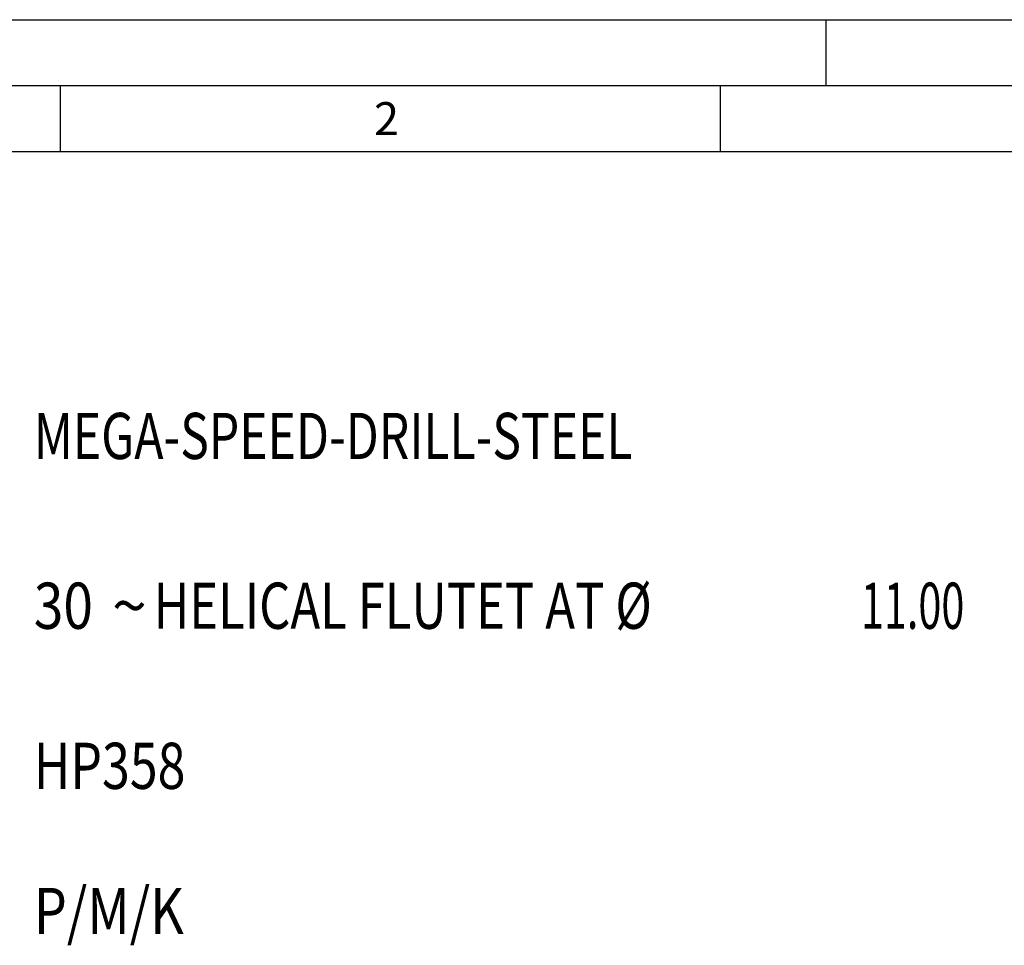
# Model space of a CAD drawing. Units: millimetres. Extents: x 0 to 594, y 0 to 420.
# Drawn here: x 44 to 119, y 350 to 420 of the extents above; entities that cross this region are included whole.
import ezdxf

# ---------------------------------------------------------------- set-up
doc = ezdxf.new("R2010")
doc.units = ezdxf.units.MM
doc.header["$LTSCALE"] = 32.67
doc.layers.add('608092995-000-00-ED1_CL', color=7, linetype='CONTINUOUS')
doc.layers.add('608092995-000-00-ED1_FORMAT', color=7, linetype='CONTINUOUS')
doc.styles.get("Standard").update_dxf_attribs({"font": 'TXT.SHX', "width": 0.7})
doc.styles.add('TEXTSTYLE_4', font='TXT.SHX')
doc.styles.add('TEXTSTYLE_5', font='gdt')

# ---------------------------------------------------------------- blocks, each defined once
blk = doc.blocks.new('DESIGN_DRAWING_PICTOGRAM_BL7', base_point=(72.583, 352))
at = {"layer": '608092995-000-00-ED1_CL', "color": 7, "linetype": 'CONTINUOUS', "style": 'TEXTSTYLE_4'}
for s, width, p in [('MEGA-SPEED-DRILL-STEEL', 0.762987, (45, 386.7)), (' HELICAL FLUTET AT Ø', 0.777381, (53.25, 373.833)), ('30', 0.845238, (45, 373.833)), ('11.00', 0.657143, (107.667, 373.833)), ('HP358', 0.795238, (45, 361.7)), ('P/M/K', 0.828571, (45, 350.7))]:
    blk.add_text(s, height=3.5, dxfattribs=dict(at, width=width)).set_placement(p)
at = {"layer": '608092995-000-00-ED1_CL', "color": 7, "linetype": 'CONTINUOUS', "style": 'TEXTSTYLE_5'}
blk.add_text('~', height=3.5, dxfattribs=at).set_placement((50.917, 373.833))

msp = doc.modelspace()

# ---------------------------------------------------------------- linework, layer by layer
at = {"layer": '608092995-000-00-ED1_FORMAT', "color": 3, "linetype": 'CONTINUOUS'}
for p, q in [((0, 420), (594, 420)), ((105, 420), (105, 415)), ((5, 415), (589, 415)), ((47, 415), (47, 410)), ((97, 415), (97, 410))]:
    msp.add_line(p, q, dxfattribs=at)
at = {"layer": '608092995-000-00-ED1_FORMAT', "color": 7, "linetype": 'CONTINUOUS'}
msp.add_line((10, 410), (584, 410), dxfattribs=at)

# ---------------------------------------------------------------- block references
at = {"layer": '608092995-000-00-ED1_CL', "color": 3, "linetype": 'CONTINUOUS'}
msp.add_blockref('DESIGN_DRAWING_PICTOGRAM_BL7', (72.5833, 352), dxfattribs=at)

# ---------------------------------------------------------------- texts
at = {"layer": '608092995-000-00-ED1_FORMAT', "color": 2, "linetype": 'CONTINUOUS', "insert": (70.7798, 413.75), "char_height": 2.5, "width": 3.660714, "attachment_point": 1, "line_spacing_factor": 0.9}
msp.add_mtext('2', dxfattribs=at)

doc.saveas('drawing.dxf')
